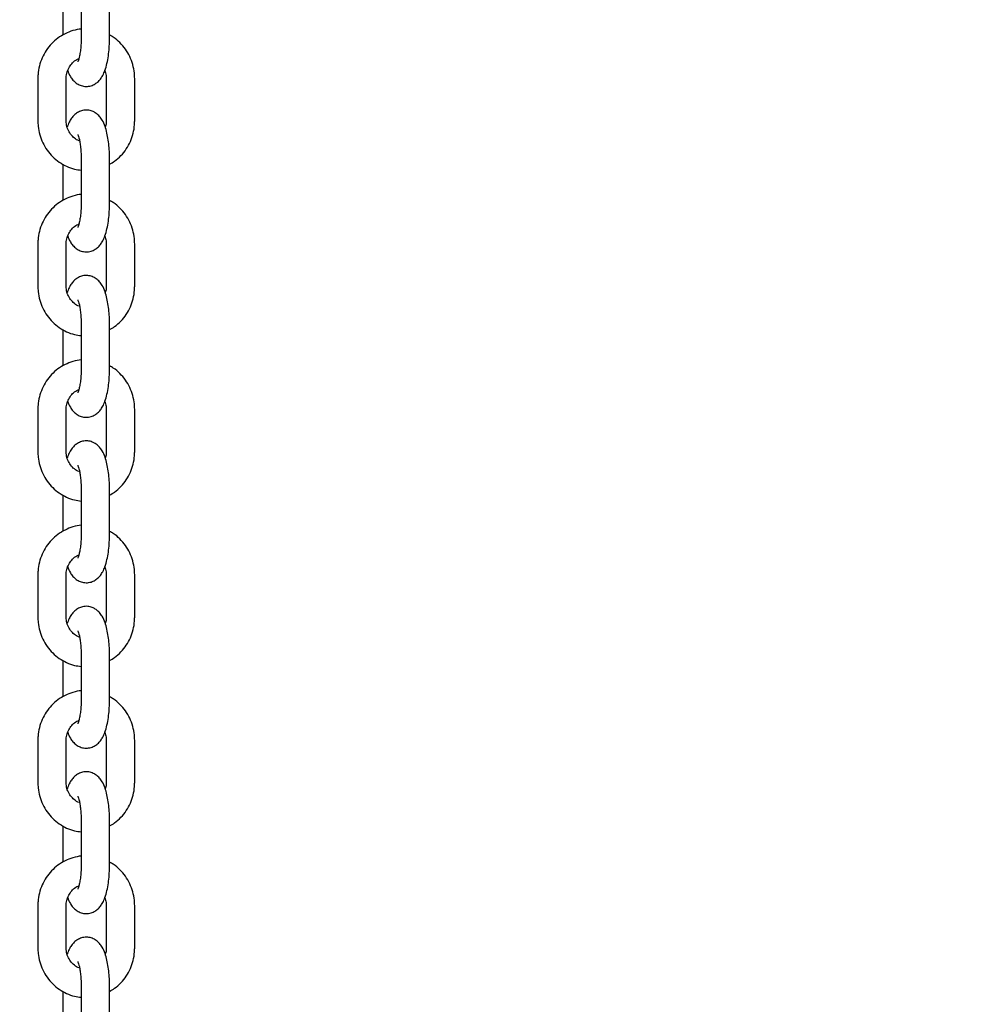
# Model space of a CAD drawing. Units: millimetres. Extents: x 0 to 4200, y 0 to 5940.
# Drawn here: x 1037 to 1057, y 4719 to 4740 of the extents above; entities that cross this region are included whole.
import ezdxf

# ---------------------------------------------------------------- set-up
doc = ezdxf.new("R2010")
doc.units = ezdxf.units.MM
doc.header["$LTSCALE"] = 200
doc.layers.add('SCHWARZ', color=7, linetype='Continuous')
doc.styles.add('SLDTEXTSTYLE3', font='GOTHIC.TTF', dxfattribs={"width": 0.913})
doc.dimstyles.new('SLDDIMSTYLE0', dxfattribs={"dimtxt": 56, "dimasz": 40, "dimexe": 0, "dimexo": 0.0625, "dimgap": 14, "dimtad": 1, "dimdec": 0, "dimrnd": 1e-09, "dimzin": 12, "dimdsep": 46, "dimtxsty": 'SLDTEXTSTYLE3', "dimsah": 1, "dimcen": 0.09, "dimse1": 1, "dimadec": 0, "dimazin": 3, "dimtfac": 1, "dimtdec": 0, "dimtofl": 0, "dimtmove": 0, "dimatfit": 3, "dimfxl": 0, "dimfrac": 2, "dimtolj": 1, "dimtzin": 12, "dimarcsym": 0})
doc.dimstyles.new('SLDDIMSTYLE1', dxfattribs={"dimtxt": 56, "dimasz": 40, "dimexe": 0, "dimexo": 0.0625, "dimgap": 14, "dimtad": 1, "dimdec": 0, "dimrnd": 1e-09, "dimzin": 12, "dimdsep": 46, "dimtxsty": 'SLDTEXTSTYLE3', "dimsah": 1, "dimcen": 0.09, "dimse1": 1, "dimadec": 0, "dimazin": 3, "dimtfac": 1, "dimtdec": 0, "dimtmove": 0, "dimatfit": 0, "dimfxl": 0, "dimfrac": 2, "dimtolj": 1, "dimtzin": 12, "dimarcsym": 0})

# ---------------------------------------------------------------- blocks, each defined once
blk = doc.blocks.new('_D')
at = {"layer": 'SCHWARZ'}
blk.add_line((584.048, 4548.83), (584.048, 4917.183), dxfattribs=at)
for points in [[(584.048, 4917.183), (576.048, 4877.183), (592.048, 4877.183)], [(584.048, 4548.83), (592.048, 4588.83), (576.048, 4588.83)]]:
    blk.add_solid(points, dxfattribs=at)
at = {"layer": 'SCHWARZ', "insert": (512.516, 4670.94), "char_height": 56, "attachment_point": 1, "rotation": 90, "style": 'SLDTEXTSTYLE3'}
blk.add_mtext('368', dxfattribs=at)
blk = doc.blocks.new('_D_2')
at = {"layer": 'SCHWARZ'}
for p, q in [((840.903, 4668.83), (840.903, 4748.83)), ((840.903, 4548.83), (840.903, 4668.83)), ((840.903, 4548.83), (840.903, 4468.83))]:
    blk.add_line(p, q, dxfattribs=at)
for points in [[(840.903, 4668.83), (848.903, 4708.83), (832.903, 4708.83)], [(840.903, 4548.83), (832.903, 4508.83), (848.903, 4508.83)]]:
    blk.add_solid(points, dxfattribs=at)
at = {"layer": 'SCHWARZ', "insert": (769.372, 4563.942), "char_height": 56, "attachment_point": 1, "rotation": 90, "style": 'SLDTEXTSTYLE3'}
blk.add_mtext('120', dxfattribs=at)
blk = doc.blocks.new('_D_3')
at = {"layer": 'SCHWARZ'}
blk.add_line((710.698, 4548.83), (710.698, 4800.73), dxfattribs=at)
for points in [[(710.698, 4800.73), (702.698, 4760.73), (718.698, 4760.73)], [(710.698, 4548.83), (718.698, 4588.83), (702.698, 4588.83)]]:
    blk.add_solid(points, dxfattribs=at)
at = {"layer": 'SCHWARZ', "insert": (639.166, 4612.714), "char_height": 56, "attachment_point": 1, "rotation": 90, "style": 'SLDTEXTSTYLE3'}
blk.add_mtext('250', dxfattribs=at)

msp = doc.modelspace()

# ---------------------------------------------------------------- linework, layer by layer
at = {"color": 7, "linetype": 'Continuous', "lineweight": 25}
for p, q in [((1037.828, 4740.134), (1037.828, 4739.365)), ((1038.216, 4740.23), (1038.216, 4739.33)), ((1038.816, 4739.33), (1038.816, 4740.23)), ((1037.298, 4738.45), (1037.298, 4737.55)), ((1037.898, 4737.55), (1037.898, 4738.45)), ((1038.747, 4738.45), (1038.747, 4737.55)), ((1039.347, 4737.55), (1039.347, 4738.45)), ((1038.216, 4736.73), (1038.216, 4735.83)), ((1038.816, 4735.83), (1038.816, 4736.73)), ((1037.828, 4736.634), (1037.828, 4735.865)), ((1037.298, 4734.95), (1037.298, 4734.05)), ((1037.898, 4734.05), (1037.898, 4734.95)), ((1038.747, 4734.95), (1038.747, 4734.05)), ((1039.347, 4734.05), (1039.347, 4734.95)), ((1038.216, 4733.23), (1038.216, 4732.33)), ((1038.816, 4732.33), (1038.816, 4733.23)), ((1037.828, 4733.134), (1037.828, 4732.365)), ((1037.298, 4731.45), (1037.298, 4730.55)), ((1037.898, 4730.55), (1037.898, 4731.45)), ((1038.747, 4731.45), (1038.747, 4730.55)), ((1039.347, 4730.55), (1039.347, 4731.45)), ((1037.828, 4729.634), (1037.828, 4728.865)), ((1038.216, 4729.73), (1038.216, 4728.83)), ((1038.816, 4728.83), (1038.816, 4729.73)), ((1037.298, 4727.95), (1037.298, 4727.05)), ((1037.898, 4727.05), (1037.898, 4727.95)), ((1038.747, 4727.95), (1038.747, 4727.05)), ((1039.347, 4727.05), (1039.347, 4727.95)), ((1037.828, 4726.134), (1037.828, 4725.365)), ((1038.216, 4726.23), (1038.216, 4725.33)), ((1038.816, 4725.33), (1038.816, 4726.23)), ((1037.298, 4724.45), (1037.298, 4723.55)), ((1037.898, 4723.55), (1037.898, 4724.45)), ((1038.747, 4724.45), (1038.747, 4723.55)), ((1039.347, 4723.55), (1039.347, 4724.45)), ((1037.828, 4722.634), (1037.828, 4721.865)), ((1038.216, 4722.73), (1038.216, 4721.83)), ((1038.816, 4721.83), (1038.816, 4722.73)), ((1037.298, 4720.95), (1037.298, 4720.05)), ((1037.898, 4720.05), (1037.898, 4720.95)), ((1038.747, 4720.95), (1038.747, 4720.05)), ((1039.347, 4720.05), (1039.347, 4720.95)), ((1038.216, 4719.23), (1038.216, 4718.33)), ((1038.816, 4718.33), (1038.816, 4719.23)), ((1037.828, 4719.134), (1037.828, 4718.365))]:
    msp.add_line(p, q, dxfattribs=at)
for points, knots in [([(1038.216, 4739.494), (1038.216, 4739.494), (1038.157, 4739.493), (1038.04, 4739.462), (1037.873, 4739.4), (1037.72, 4739.305), (1037.585, 4739.186), (1037.472, 4739.045), (1037.385, 4738.886), (1037.326, 4738.713), (1037.301, 4738.565), (1037.299, 4738.477), (1037.298, 4738.45)], [0, 0, 0, 0, 0.000675, 0.118506, 0.236289, 0.354123, 0.472093, 0.590264, 0.708669, 0.827315, 0.946182, 1, 1, 1, 1]), ([(1037.929, 4738.616), (1037.946, 4738.573), (1037.975, 4738.501), (1038.037, 4738.414), (1038.106, 4738.348), (1038.192, 4738.3), (1038.293, 4738.275), (1038.398, 4738.282), (1038.491, 4738.318), (1038.566, 4738.371), (1038.626, 4738.437), (1038.677, 4738.518), (1038.723, 4738.625), (1038.762, 4738.761), (1038.791, 4738.922), (1038.809, 4739.09), (1038.816, 4739.227), (1038.816, 4739.307), (1038.816, 4739.33)], [0, 0, 0, 0, 0.0859955, 0.1441827, 0.1978431, 0.2497198, 0.3012142, 0.3573283, 0.408197, 0.4570482, 0.5077618, 0.5650455, 0.6362878, 0.7260054, 0.811302, 0.8913675, 0.9692206, 1, 1, 1, 1]), ([(1038.216, 4739.33), (1038.216, 4739.305), (1038.216, 4739.235), (1038.209, 4739.122), (1038.195, 4739), (1038.177, 4738.902), (1038.159, 4738.837), (1038.145, 4738.8), (1038.143, 4738.798), (1038.143, 4738.797)], [0, 0, 0, 0, 0.095011, 0.27651, 0.456002, 0.630394, 0.776255, 0.90556, 1, 1, 1, 1]), ([(1039.347, 4738.45), (1039.346, 4738.487), (1039.343, 4738.585), (1039.311, 4738.742), (1039.247, 4738.913), (1039.155, 4739.071), (1039.036, 4739.209), (1038.922, 4739.309), (1038.843, 4739.351), (1038.816, 4739.365)], [0, 0, 0, 0, 0.100089, 0.263884, 0.427856, 0.591771, 0.755524, 0.919023, 1, 1, 1, 1]), ([(1037.898, 4738.45), (1037.898, 4738.466), (1037.9, 4738.522), (1037.923, 4738.614), (1037.976, 4738.718), (1038.053, 4738.802), (1038.119, 4738.852), (1038.16, 4738.864), (1038.166, 4738.866)], [0, 0, 0, 0, 0.0911301, 0.3072089, 0.5239609, 0.7419278, 0.9622451, 1, 1, 1, 1]), ([(1038.716, 4738.614), (1038.727, 4738.581), (1038.744, 4738.527), (1038.746, 4738.471), (1038.747, 4738.45)], [0, 0, 0, 0, 0.6254134, 1, 1, 1, 1]), ([(1038.816, 4736.73), (1038.816, 4736.759), (1038.815, 4736.845), (1038.807, 4736.987), (1038.789, 4737.147), (1038.761, 4737.299), (1038.721, 4737.441), (1038.672, 4737.554), (1038.608, 4737.646), (1038.538, 4737.711), (1038.452, 4737.76), (1038.351, 4737.784), (1038.247, 4737.777), (1038.154, 4737.741), (1038.079, 4737.688), (1038.018, 4737.622), (1037.968, 4737.54), (1037.936, 4737.473), (1037.923, 4737.425), (1037.92, 4737.417)], [0, 0, 0, 0, 0.039784, 0.115662, 0.192281, 0.27067, 0.35294, 0.444333, 0.501618, 0.554447, 0.605519, 0.656215, 0.711459, 0.761539, 0.809632, 0.85956, 0.915955, 0.986093, 1, 1, 1, 1]), ([(1037.298, 4737.55), (1037.299, 4737.512), (1037.302, 4737.414), (1037.333, 4737.257), (1037.397, 4737.086), (1037.49, 4736.928), (1037.608, 4736.789), (1037.748, 4736.674), (1037.905, 4736.585), (1038.063, 4736.527), (1038.169, 4736.514), (1038.216, 4736.508)], [0, 0, 0, 0, 0.072783, 0.191892, 0.311129, 0.430324, 0.549402, 0.668295, 0.786954, 0.905359, 1, 1, 1, 1]), ([(1038.182, 4737.127), (1038.178, 4737.128), (1038.137, 4737.137), (1038.069, 4737.184), (1037.986, 4737.266), (1037.928, 4737.37), (1037.901, 4737.468), (1037.899, 4737.528), (1037.898, 4737.55)], [0, 0, 0, 0, 0.023299, 0.243641, 0.461107, 0.675396, 0.887138, 1, 1, 1, 1]), ([(1038.747, 4737.55), (1038.746, 4737.533), (1038.746, 4737.488), (1038.733, 4737.444), (1038.725, 4737.417)], [0, 0, 0, 0, 0.365394, 1, 1, 1, 1]), ([(1038.816, 4736.634), (1038.852, 4736.654), (1038.94, 4736.704), (1039.059, 4736.813), (1039.173, 4736.954), (1039.26, 4737.113), (1039.319, 4737.286), (1039.344, 4737.434), (1039.346, 4737.522), (1039.347, 4737.55)], [0, 0, 0, 0, 0.1118194, 0.2740468, 0.4365493, 0.5993748, 0.7625311, 0.9259914, 1, 1, 1, 1]), ([(1038.142, 4737.264), (1038.143, 4737.262), (1038.146, 4737.257), (1038.16, 4737.22), (1038.177, 4737.158), (1038.194, 4737.068), (1038.207, 4736.955), (1038.215, 4736.838), (1038.216, 4736.762), (1038.216, 4736.73)], [0, 0, 0, 0, 0.105197, 0.228416, 0.36962, 0.52717, 0.696665, 0.873554, 1, 1, 1, 1]), ([(1038.216, 4735.994), (1038.216, 4735.994), (1038.157, 4735.993), (1038.04, 4735.962), (1037.873, 4735.9), (1037.72, 4735.805), (1037.585, 4735.686), (1037.472, 4735.545), (1037.385, 4735.386), (1037.326, 4735.213), (1037.301, 4735.065), (1037.299, 4734.977), (1037.298, 4734.95)], [0, 0, 0, 0, 0.000675, 0.118506, 0.236289, 0.354123, 0.472093, 0.590264, 0.708669, 0.827315, 0.946182, 1, 1, 1, 1]), ([(1037.929, 4735.116), (1037.946, 4735.073), (1037.975, 4735.001), (1038.037, 4734.914), (1038.106, 4734.848), (1038.192, 4734.8), (1038.293, 4734.775), (1038.398, 4734.782), (1038.491, 4734.818), (1038.566, 4734.871), (1038.626, 4734.937), (1038.677, 4735.018), (1038.723, 4735.125), (1038.762, 4735.261), (1038.791, 4735.422), (1038.809, 4735.59), (1038.816, 4735.727), (1038.816, 4735.807), (1038.816, 4735.83)], [0, 0, 0, 0, 0.085996, 0.144183, 0.197843, 0.24972, 0.301214, 0.357328, 0.408197, 0.457048, 0.507762, 0.565046, 0.636288, 0.726005, 0.811302, 0.891367, 0.969221, 1, 1, 1, 1]), ([(1038.216, 4735.83), (1038.216, 4735.805), (1038.216, 4735.735), (1038.209, 4735.622), (1038.195, 4735.5), (1038.177, 4735.402), (1038.159, 4735.337), (1038.145, 4735.3), (1038.143, 4735.298), (1038.143, 4735.297)], [0, 0, 0, 0, 0.095011, 0.27651, 0.456002, 0.630394, 0.776255, 0.90556, 1, 1, 1, 1]), ([(1039.347, 4734.95), (1039.346, 4734.987), (1039.343, 4735.085), (1039.311, 4735.242), (1039.247, 4735.413), (1039.155, 4735.571), (1039.036, 4735.709), (1038.922, 4735.809), (1038.843, 4735.851), (1038.816, 4735.865)], [0, 0, 0, 0, 0.100089, 0.263884, 0.427856, 0.591771, 0.755524, 0.919023, 1, 1, 1, 1]), ([(1037.898, 4734.95), (1037.898, 4734.966), (1037.9, 4735.022), (1037.923, 4735.114), (1037.976, 4735.218), (1038.053, 4735.302), (1038.119, 4735.352), (1038.16, 4735.364), (1038.166, 4735.366)], [0, 0, 0, 0, 0.0911301, 0.3072089, 0.5239609, 0.7419278, 0.9622451, 1, 1, 1, 1]), ([(1038.716, 4735.114), (1038.727, 4735.081), (1038.744, 4735.027), (1038.746, 4734.971), (1038.747, 4734.95)], [0, 0, 0, 0, 0.625413, 1, 1, 1, 1]), ([(1038.816, 4733.23), (1038.816, 4733.259), (1038.815, 4733.345), (1038.807, 4733.487), (1038.789, 4733.647), (1038.761, 4733.799), (1038.721, 4733.941), (1038.672, 4734.054), (1038.608, 4734.146), (1038.538, 4734.211), (1038.452, 4734.26), (1038.351, 4734.284), (1038.247, 4734.277), (1038.154, 4734.241), (1038.079, 4734.188), (1038.018, 4734.122), (1037.968, 4734.04), (1037.936, 4733.973), (1037.923, 4733.925), (1037.92, 4733.917)], [0, 0, 0, 0, 0.039784, 0.115662, 0.192281, 0.27067, 0.35294, 0.444333, 0.501618, 0.554447, 0.605519, 0.656215, 0.711459, 0.761539, 0.809632, 0.85956, 0.915955, 0.986093, 1, 1, 1, 1]), ([(1037.298, 4734.05), (1037.299, 4734.012), (1037.302, 4733.914), (1037.333, 4733.757), (1037.397, 4733.586), (1037.49, 4733.428), (1037.608, 4733.289), (1037.748, 4733.174), (1037.905, 4733.085), (1038.063, 4733.027), (1038.169, 4733.014), (1038.216, 4733.008)], [0, 0, 0, 0, 0.072783, 0.191892, 0.311129, 0.430324, 0.549402, 0.668295, 0.786954, 0.905359, 1, 1, 1, 1]), ([(1038.182, 4733.627), (1038.178, 4733.628), (1038.137, 4733.637), (1038.069, 4733.684), (1037.986, 4733.766), (1037.928, 4733.87), (1037.901, 4733.968), (1037.899, 4734.028), (1037.898, 4734.05)], [0, 0, 0, 0, 0.023299, 0.243641, 0.461107, 0.675396, 0.887138, 1, 1, 1, 1]), ([(1038.747, 4734.05), (1038.746, 4734.033), (1038.746, 4733.988), (1038.733, 4733.944), (1038.725, 4733.917)], [0, 0, 0, 0, 0.365394, 1, 1, 1, 1]), ([(1038.816, 4733.134), (1038.852, 4733.154), (1038.94, 4733.204), (1039.059, 4733.313), (1039.173, 4733.454), (1039.26, 4733.613), (1039.319, 4733.786), (1039.344, 4733.934), (1039.346, 4734.022), (1039.347, 4734.05)], [0, 0, 0, 0, 0.111819, 0.274047, 0.436549, 0.599375, 0.762531, 0.925991, 1, 1, 1, 1]), ([(1038.142, 4733.764), (1038.143, 4733.762), (1038.146, 4733.757), (1038.16, 4733.72), (1038.177, 4733.658), (1038.194, 4733.568), (1038.207, 4733.455), (1038.215, 4733.338), (1038.216, 4733.262), (1038.216, 4733.23)], [0, 0, 0, 0, 0.1051971, 0.2284158, 0.3696201, 0.5271701, 0.6966654, 0.8735542, 1, 1, 1, 1]), ([(1038.216, 4732.494), (1038.216, 4732.494), (1038.157, 4732.493), (1038.04, 4732.462), (1037.873, 4732.4), (1037.72, 4732.305), (1037.585, 4732.186), (1037.472, 4732.045), (1037.385, 4731.886), (1037.326, 4731.713), (1037.301, 4731.565), (1037.299, 4731.477), (1037.298, 4731.45)], [0, 0, 0, 0, 0.000675, 0.118506, 0.236289, 0.354123, 0.472093, 0.590264, 0.708669, 0.827315, 0.946182, 1, 1, 1, 1]), ([(1037.929, 4731.616), (1037.946, 4731.573), (1037.975, 4731.501), (1038.037, 4731.414), (1038.106, 4731.348), (1038.192, 4731.3), (1038.293, 4731.275), (1038.398, 4731.282), (1038.491, 4731.318), (1038.566, 4731.371), (1038.626, 4731.437), (1038.677, 4731.518), (1038.723, 4731.625), (1038.762, 4731.761), (1038.791, 4731.922), (1038.809, 4732.09), (1038.816, 4732.227), (1038.816, 4732.307), (1038.816, 4732.33)], [0, 0, 0, 0, 0.0859955, 0.1441827, 0.1978431, 0.2497198, 0.3012142, 0.3573283, 0.408197, 0.4570482, 0.5077618, 0.5650455, 0.6362878, 0.7260054, 0.811302, 0.8913675, 0.9692206, 1, 1, 1, 1]), ([(1038.216, 4732.33), (1038.216, 4732.305), (1038.216, 4732.235), (1038.209, 4732.122), (1038.195, 4732), (1038.177, 4731.902), (1038.159, 4731.837), (1038.145, 4731.8), (1038.143, 4731.798), (1038.143, 4731.797)], [0, 0, 0, 0, 0.095011, 0.27651, 0.456002, 0.630394, 0.776255, 0.90556, 1, 1, 1, 1]), ([(1039.347, 4731.45), (1039.346, 4731.487), (1039.343, 4731.585), (1039.311, 4731.742), (1039.247, 4731.913), (1039.155, 4732.071), (1039.036, 4732.209), (1038.922, 4732.309), (1038.843, 4732.351), (1038.816, 4732.365)], [0, 0, 0, 0, 0.100089, 0.263884, 0.427856, 0.591771, 0.755524, 0.919023, 1, 1, 1, 1]), ([(1037.898, 4731.45), (1037.898, 4731.466), (1037.9, 4731.522), (1037.923, 4731.614), (1037.976, 4731.718), (1038.053, 4731.802), (1038.119, 4731.852), (1038.16, 4731.864), (1038.166, 4731.866)], [0, 0, 0, 0, 0.09113, 0.307209, 0.523961, 0.741928, 0.962245, 1, 1, 1, 1]), ([(1038.716, 4731.614), (1038.727, 4731.581), (1038.744, 4731.527), (1038.746, 4731.471), (1038.747, 4731.45)], [0, 0, 0, 0, 0.625413, 1, 1, 1, 1]), ([(1038.816, 4729.73), (1038.816, 4729.759), (1038.815, 4729.845), (1038.807, 4729.987), (1038.789, 4730.147), (1038.761, 4730.299), (1038.721, 4730.441), (1038.672, 4730.554), (1038.608, 4730.646), (1038.538, 4730.711), (1038.452, 4730.76), (1038.351, 4730.784), (1038.247, 4730.777), (1038.154, 4730.741), (1038.079, 4730.688), (1038.018, 4730.622), (1037.968, 4730.54), (1037.936, 4730.473), (1037.923, 4730.425), (1037.92, 4730.417)], [0, 0, 0, 0, 0.039784, 0.115662, 0.192281, 0.27067, 0.35294, 0.444333, 0.501618, 0.554447, 0.605519, 0.656215, 0.711459, 0.761539, 0.809632, 0.85956, 0.915955, 0.986093, 1, 1, 1, 1]), ([(1037.298, 4730.55), (1037.299, 4730.512), (1037.302, 4730.414), (1037.333, 4730.257), (1037.397, 4730.086), (1037.49, 4729.928), (1037.608, 4729.789), (1037.748, 4729.674), (1037.905, 4729.585), (1038.063, 4729.527), (1038.169, 4729.514), (1038.216, 4729.508)], [0, 0, 0, 0, 0.072783, 0.191892, 0.311129, 0.430324, 0.549402, 0.668295, 0.786954, 0.905359, 1, 1, 1, 1]), ([(1038.182, 4730.127), (1038.178, 4730.128), (1038.137, 4730.137), (1038.069, 4730.184), (1037.986, 4730.266), (1037.928, 4730.37), (1037.901, 4730.468), (1037.899, 4730.528), (1037.898, 4730.55)], [0, 0, 0, 0, 0.023299, 0.243641, 0.461107, 0.675396, 0.887138, 1, 1, 1, 1]), ([(1038.747, 4730.55), (1038.746, 4730.533), (1038.746, 4730.488), (1038.733, 4730.444), (1038.725, 4730.417)], [0, 0, 0, 0, 0.365394, 1, 1, 1, 1]), ([(1038.816, 4729.634), (1038.852, 4729.654), (1038.94, 4729.704), (1039.059, 4729.813), (1039.173, 4729.954), (1039.26, 4730.113), (1039.319, 4730.286), (1039.344, 4730.434), (1039.346, 4730.522), (1039.347, 4730.55)], [0, 0, 0, 0, 0.111819, 0.274047, 0.436549, 0.599375, 0.762531, 0.925991, 1, 1, 1, 1]), ([(1038.142, 4730.264), (1038.143, 4730.262), (1038.146, 4730.257), (1038.16, 4730.22), (1038.177, 4730.158), (1038.194, 4730.068), (1038.207, 4729.955), (1038.215, 4729.838), (1038.216, 4729.762), (1038.216, 4729.73)], [0, 0, 0, 0, 0.1051971, 0.2284158, 0.3696201, 0.5271701, 0.6966654, 0.8735542, 1, 1, 1, 1]), ([(1038.216, 4728.994), (1038.216, 4728.994), (1038.157, 4728.993), (1038.04, 4728.962), (1037.873, 4728.9), (1037.72, 4728.805), (1037.585, 4728.686), (1037.472, 4728.545), (1037.385, 4728.386), (1037.326, 4728.213), (1037.301, 4728.065), (1037.299, 4727.977), (1037.298, 4727.95)], [0, 0, 0, 0, 0.000675, 0.118506, 0.236289, 0.354123, 0.472093, 0.590264, 0.708669, 0.827315, 0.946182, 1, 1, 1, 1]), ([(1037.929, 4728.116), (1037.946, 4728.073), (1037.975, 4728.001), (1038.037, 4727.914), (1038.106, 4727.848), (1038.192, 4727.8), (1038.293, 4727.775), (1038.398, 4727.782), (1038.491, 4727.818), (1038.566, 4727.871), (1038.626, 4727.937), (1038.677, 4728.018), (1038.723, 4728.125), (1038.762, 4728.261), (1038.791, 4728.422), (1038.809, 4728.59), (1038.816, 4728.727), (1038.816, 4728.807), (1038.816, 4728.83)], [0, 0, 0, 0, 0.085996, 0.144183, 0.197843, 0.24972, 0.301214, 0.357328, 0.408197, 0.457048, 0.507762, 0.565046, 0.636288, 0.726005, 0.811302, 0.891367, 0.969221, 1, 1, 1, 1]), ([(1038.216, 4728.83), (1038.216, 4728.805), (1038.216, 4728.735), (1038.209, 4728.622), (1038.195, 4728.5), (1038.177, 4728.402), (1038.159, 4728.337), (1038.145, 4728.3), (1038.143, 4728.298), (1038.143, 4728.297)], [0, 0, 0, 0, 0.095011, 0.27651, 0.456002, 0.630394, 0.776255, 0.90556, 1, 1, 1, 1]), ([(1039.347, 4727.95), (1039.346, 4727.987), (1039.343, 4728.085), (1039.311, 4728.242), (1039.247, 4728.413), (1039.155, 4728.571), (1039.036, 4728.709), (1038.922, 4728.809), (1038.843, 4728.851), (1038.816, 4728.865)], [0, 0, 0, 0, 0.100089, 0.263884, 0.427856, 0.591771, 0.755524, 0.919023, 1, 1, 1, 1]), ([(1037.898, 4727.95), (1037.898, 4727.966), (1037.9, 4728.022), (1037.923, 4728.114), (1037.976, 4728.218), (1038.053, 4728.302), (1038.119, 4728.352), (1038.16, 4728.364), (1038.166, 4728.366)], [0, 0, 0, 0, 0.0911301, 0.3072089, 0.5239609, 0.7419278, 0.9622451, 1, 1, 1, 1]), ([(1038.716, 4728.114), (1038.727, 4728.081), (1038.744, 4728.027), (1038.746, 4727.971), (1038.747, 4727.95)], [0, 0, 0, 0, 0.625413, 1, 1, 1, 1]), ([(1038.816, 4726.23), (1038.816, 4726.259), (1038.815, 4726.345), (1038.807, 4726.487), (1038.789, 4726.647), (1038.761, 4726.799), (1038.721, 4726.941), (1038.672, 4727.054), (1038.608, 4727.146), (1038.538, 4727.211), (1038.452, 4727.26), (1038.351, 4727.284), (1038.247, 4727.277), (1038.154, 4727.241), (1038.079, 4727.188), (1038.018, 4727.122), (1037.968, 4727.04), (1037.936, 4726.973), (1037.923, 4726.925), (1037.92, 4726.917)], [0, 0, 0, 0, 0.039784, 0.115662, 0.192281, 0.27067, 0.35294, 0.444333, 0.501618, 0.554447, 0.605519, 0.656215, 0.711459, 0.761539, 0.809632, 0.85956, 0.915955, 0.986093, 1, 1, 1, 1]), ([(1037.298, 4727.05), (1037.299, 4727.012), (1037.302, 4726.914), (1037.333, 4726.757), (1037.397, 4726.586), (1037.49, 4726.428), (1037.608, 4726.289), (1037.748, 4726.174), (1037.905, 4726.085), (1038.063, 4726.027), (1038.169, 4726.014), (1038.216, 4726.008)], [0, 0, 0, 0, 0.072783, 0.191892, 0.311129, 0.430324, 0.549402, 0.668295, 0.786954, 0.905359, 1, 1, 1, 1]), ([(1038.182, 4726.627), (1038.178, 4726.628), (1038.137, 4726.637), (1038.069, 4726.684), (1037.986, 4726.766), (1037.928, 4726.87), (1037.901, 4726.968), (1037.899, 4727.028), (1037.898, 4727.05)], [0, 0, 0, 0, 0.023299, 0.243641, 0.461107, 0.675396, 0.887138, 1, 1, 1, 1]), ([(1038.747, 4727.05), (1038.746, 4727.033), (1038.746, 4726.988), (1038.733, 4726.944), (1038.725, 4726.917)], [0, 0, 0, 0, 0.365394, 1, 1, 1, 1]), ([(1038.816, 4726.134), (1038.852, 4726.154), (1038.94, 4726.204), (1039.059, 4726.313), (1039.173, 4726.454), (1039.26, 4726.613), (1039.319, 4726.786), (1039.344, 4726.934), (1039.346, 4727.022), (1039.347, 4727.05)], [0, 0, 0, 0, 0.111819, 0.274047, 0.436549, 0.599375, 0.762531, 0.925991, 1, 1, 1, 1]), ([(1038.142, 4726.764), (1038.143, 4726.762), (1038.146, 4726.757), (1038.16, 4726.72), (1038.177, 4726.658), (1038.194, 4726.568), (1038.207, 4726.455), (1038.215, 4726.338), (1038.216, 4726.262), (1038.216, 4726.23)], [0, 0, 0, 0, 0.1051971, 0.2284158, 0.3696201, 0.5271701, 0.6966654, 0.8735542, 1, 1, 1, 1]), ([(1038.216, 4725.494), (1038.216, 4725.494), (1038.157, 4725.493), (1038.04, 4725.462), (1037.873, 4725.4), (1037.72, 4725.305), (1037.585, 4725.186), (1037.472, 4725.045), (1037.385, 4724.886), (1037.326, 4724.713), (1037.301, 4724.565), (1037.299, 4724.477), (1037.298, 4724.45)], [0, 0, 0, 0, 0.000675, 0.118506, 0.236289, 0.354123, 0.472093, 0.590264, 0.708669, 0.827315, 0.946182, 1, 1, 1, 1]), ([(1037.929, 4724.616), (1037.946, 4724.573), (1037.975, 4724.501), (1038.037, 4724.414), (1038.106, 4724.348), (1038.192, 4724.3), (1038.293, 4724.275), (1038.398, 4724.282), (1038.491, 4724.318), (1038.566, 4724.371), (1038.626, 4724.437), (1038.677, 4724.518), (1038.723, 4724.625), (1038.762, 4724.761), (1038.791, 4724.922), (1038.809, 4725.09), (1038.816, 4725.227), (1038.816, 4725.307), (1038.816, 4725.33)], [0, 0, 0, 0, 0.0859955, 0.1441827, 0.1978431, 0.2497198, 0.3012142, 0.3573283, 0.408197, 0.4570482, 0.5077618, 0.5650455, 0.6362878, 0.7260054, 0.811302, 0.8913675, 0.9692206, 1, 1, 1, 1]), ([(1038.216, 4725.33), (1038.216, 4725.305), (1038.216, 4725.235), (1038.209, 4725.122), (1038.195, 4725), (1038.177, 4724.902), (1038.159, 4724.837), (1038.145, 4724.8), (1038.143, 4724.798), (1038.143, 4724.797)], [0, 0, 0, 0, 0.095011, 0.27651, 0.456002, 0.630394, 0.776255, 0.90556, 1, 1, 1, 1]), ([(1039.347, 4724.45), (1039.346, 4724.487), (1039.343, 4724.585), (1039.311, 4724.742), (1039.247, 4724.913), (1039.155, 4725.071), (1039.036, 4725.209), (1038.922, 4725.309), (1038.843, 4725.351), (1038.816, 4725.365)], [0, 0, 0, 0, 0.100089, 0.263884, 0.427856, 0.591771, 0.755524, 0.919023, 1, 1, 1, 1]), ([(1037.898, 4724.45), (1037.898, 4724.466), (1037.9, 4724.522), (1037.923, 4724.614), (1037.976, 4724.718), (1038.053, 4724.802), (1038.119, 4724.852), (1038.16, 4724.864), (1038.166, 4724.866)], [0, 0, 0, 0, 0.09113, 0.307209, 0.523961, 0.741928, 0.962245, 1, 1, 1, 1]), ([(1038.716, 4724.614), (1038.727, 4724.581), (1038.744, 4724.527), (1038.746, 4724.471), (1038.747, 4724.45)], [0, 0, 0, 0, 0.625413, 1, 1, 1, 1]), ([(1038.816, 4722.73), (1038.816, 4722.759), (1038.815, 4722.845), (1038.807, 4722.987), (1038.789, 4723.147), (1038.761, 4723.299), (1038.721, 4723.441), (1038.672, 4723.554), (1038.608, 4723.646), (1038.538, 4723.711), (1038.452, 4723.76), (1038.351, 4723.784), (1038.247, 4723.777), (1038.154, 4723.741), (1038.079, 4723.688), (1038.018, 4723.622), (1037.968, 4723.54), (1037.936, 4723.473), (1037.923, 4723.425), (1037.92, 4723.417)], [0, 0, 0, 0, 0.039784, 0.115662, 0.192281, 0.27067, 0.35294, 0.444333, 0.501618, 0.554447, 0.605519, 0.656215, 0.711459, 0.761539, 0.809632, 0.85956, 0.915955, 0.986093, 1, 1, 1, 1]), ([(1037.298, 4723.55), (1037.299, 4723.512), (1037.302, 4723.414), (1037.333, 4723.257), (1037.397, 4723.086), (1037.49, 4722.928), (1037.608, 4722.789), (1037.748, 4722.674), (1037.905, 4722.585), (1038.063, 4722.527), (1038.169, 4722.514), (1038.216, 4722.508)], [0, 0, 0, 0, 0.072783, 0.191892, 0.311129, 0.430324, 0.549402, 0.668295, 0.786954, 0.905359, 1, 1, 1, 1]), ([(1038.182, 4723.127), (1038.178, 4723.128), (1038.137, 4723.137), (1038.069, 4723.184), (1037.986, 4723.266), (1037.928, 4723.37), (1037.901, 4723.468), (1037.899, 4723.528), (1037.898, 4723.55)], [0, 0, 0, 0, 0.023299, 0.243641, 0.461107, 0.675396, 0.887138, 1, 1, 1, 1]), ([(1038.747, 4723.55), (1038.746, 4723.533), (1038.746, 4723.488), (1038.733, 4723.444), (1038.725, 4723.417)], [0, 0, 0, 0, 0.365394, 1, 1, 1, 1]), ([(1038.816, 4722.634), (1038.852, 4722.654), (1038.94, 4722.704), (1039.059, 4722.813), (1039.173, 4722.954), (1039.26, 4723.113), (1039.319, 4723.286), (1039.344, 4723.434), (1039.346, 4723.522), (1039.347, 4723.55)], [0, 0, 0, 0, 0.1118194, 0.2740468, 0.4365493, 0.5993748, 0.7625311, 0.9259914, 1, 1, 1, 1]), ([(1038.142, 4723.264), (1038.143, 4723.262), (1038.146, 4723.257), (1038.16, 4723.22), (1038.177, 4723.158), (1038.194, 4723.068), (1038.207, 4722.955), (1038.215, 4722.838), (1038.216, 4722.762), (1038.216, 4722.73)], [0, 0, 0, 0, 0.1051971, 0.2284158, 0.3696201, 0.5271701, 0.6966654, 0.8735542, 1, 1, 1, 1]), ([(1038.216, 4721.994), (1038.216, 4721.994), (1038.157, 4721.993), (1038.04, 4721.962), (1037.873, 4721.9), (1037.72, 4721.805), (1037.585, 4721.686), (1037.472, 4721.545), (1037.385, 4721.386), (1037.326, 4721.213), (1037.301, 4721.065), (1037.299, 4720.977), (1037.298, 4720.95)], [0, 0, 0, 0, 0.000675, 0.118506, 0.236289, 0.354123, 0.472093, 0.590264, 0.708669, 0.827315, 0.946182, 1, 1, 1, 1]), ([(1037.929, 4721.116), (1037.946, 4721.073), (1037.975, 4721.001), (1038.037, 4720.914), (1038.106, 4720.848), (1038.192, 4720.8), (1038.293, 4720.775), (1038.398, 4720.782), (1038.491, 4720.818), (1038.566, 4720.871), (1038.626, 4720.937), (1038.677, 4721.018), (1038.723, 4721.125), (1038.762, 4721.261), (1038.791, 4721.422), (1038.809, 4721.59), (1038.816, 4721.727), (1038.816, 4721.807), (1038.816, 4721.83)], [0, 0, 0, 0, 0.085996, 0.144183, 0.197843, 0.24972, 0.301214, 0.357328, 0.408197, 0.457048, 0.507762, 0.565046, 0.636288, 0.726005, 0.811302, 0.891367, 0.969221, 1, 1, 1, 1]), ([(1038.216, 4721.83), (1038.216, 4721.805), (1038.216, 4721.735), (1038.209, 4721.622), (1038.195, 4721.5), (1038.177, 4721.402), (1038.159, 4721.337), (1038.145, 4721.3), (1038.143, 4721.298), (1038.143, 4721.297)], [0, 0, 0, 0, 0.095011, 0.27651, 0.456002, 0.630394, 0.776255, 0.90556, 1, 1, 1, 1]), ([(1039.347, 4720.95), (1039.346, 4720.987), (1039.343, 4721.085), (1039.311, 4721.242), (1039.247, 4721.413), (1039.155, 4721.571), (1039.036, 4721.709), (1038.922, 4721.809), (1038.843, 4721.851), (1038.816, 4721.865)], [0, 0, 0, 0, 0.100089, 0.263884, 0.427856, 0.591771, 0.755524, 0.919023, 1, 1, 1, 1]), ([(1037.898, 4720.95), (1037.898, 4720.966), (1037.9, 4721.022), (1037.923, 4721.114), (1037.976, 4721.218), (1038.053, 4721.302), (1038.119, 4721.352), (1038.16, 4721.364), (1038.166, 4721.366)], [0, 0, 0, 0, 0.0911301, 0.3072089, 0.5239609, 0.7419278, 0.9622451, 1, 1, 1, 1]), ([(1038.716, 4721.114), (1038.727, 4721.081), (1038.744, 4721.027), (1038.746, 4720.971), (1038.747, 4720.95)], [0, 0, 0, 0, 0.625413, 1, 1, 1, 1]), ([(1038.816, 4719.23), (1038.816, 4719.259), (1038.815, 4719.345), (1038.807, 4719.487), (1038.789, 4719.647), (1038.761, 4719.799), (1038.721, 4719.941), (1038.672, 4720.054), (1038.608, 4720.146), (1038.538, 4720.211), (1038.452, 4720.26), (1038.351, 4720.284), (1038.247, 4720.277), (1038.154, 4720.241), (1038.079, 4720.188), (1038.018, 4720.122), (1037.968, 4720.04), (1037.936, 4719.973), (1037.923, 4719.925), (1037.92, 4719.917)], [0, 0, 0, 0, 0.039784, 0.115662, 0.192281, 0.27067, 0.35294, 0.444333, 0.501618, 0.554447, 0.605519, 0.656215, 0.711459, 0.761539, 0.809632, 0.85956, 0.915955, 0.986093, 1, 1, 1, 1]), ([(1037.298, 4720.05), (1037.299, 4720.012), (1037.302, 4719.914), (1037.333, 4719.757), (1037.397, 4719.586), (1037.49, 4719.428), (1037.608, 4719.289), (1037.748, 4719.174), (1037.905, 4719.085), (1038.063, 4719.027), (1038.169, 4719.014), (1038.216, 4719.008)], [0, 0, 0, 0, 0.072783, 0.191892, 0.311129, 0.430324, 0.549402, 0.668295, 0.786954, 0.905359, 1, 1, 1, 1]), ([(1038.182, 4719.627), (1038.178, 4719.628), (1038.137, 4719.637), (1038.069, 4719.684), (1037.986, 4719.766), (1037.928, 4719.87), (1037.901, 4719.968), (1037.899, 4720.028), (1037.898, 4720.05)], [0, 0, 0, 0, 0.023299, 0.243641, 0.461107, 0.675396, 0.887138, 1, 1, 1, 1]), ([(1038.747, 4720.05), (1038.746, 4720.033), (1038.746, 4719.988), (1038.733, 4719.944), (1038.725, 4719.917)], [0, 0, 0, 0, 0.365394, 1, 1, 1, 1]), ([(1038.816, 4719.134), (1038.852, 4719.154), (1038.94, 4719.204), (1039.059, 4719.313), (1039.173, 4719.454), (1039.26, 4719.613), (1039.319, 4719.786), (1039.344, 4719.934), (1039.346, 4720.022), (1039.347, 4720.05)], [0, 0, 0, 0, 0.1118194, 0.2740468, 0.4365493, 0.5993748, 0.7625311, 0.9259914, 1, 1, 1, 1]), ([(1038.142, 4719.764), (1038.143, 4719.762), (1038.146, 4719.757), (1038.16, 4719.72), (1038.177, 4719.658), (1038.194, 4719.568), (1038.207, 4719.455), (1038.215, 4719.338), (1038.216, 4719.262), (1038.216, 4719.23)], [0, 0, 0, 0, 0.1051971, 0.2284158, 0.3696201, 0.5271701, 0.6966654, 0.8735542, 1, 1, 1, 1])]:
    msp.add_open_spline(points, degree=3, knots=knots, dxfattribs=at)

# ---------------------------------------------------------------- dimensions: what is measured, and where the dimension line sits
at = {"layer": 'SCHWARZ'}
for base, p1, dimstyle, picture, middle in [((584.048, 4548.83), (1216.654, 4917.183), 'SLDDIMSTYLE0', '_D', (584.048, 4733.007)), ((710.698, 4548.83), (1254.444, 4800.73), 'SLDDIMSTYLE0', '_D_3', (710.698, 4674.78)), ((840.903, 4548.83), (1301.466, 4668.83), 'SLDDIMSTYLE1', '_D_2', (840.903, 4626.009))]:
    dim = msp.add_linear_dim(base=base, p1=p1, p2=(514.94, 4548.83), angle=90, dimstyle=dimstyle, dxfattribs=at)
    dim.commit()
    dim.dimension.update_dxf_attribs({"geometry": picture, "text_midpoint": middle, "dimtype": 160})

doc.saveas('drawing.dxf')
